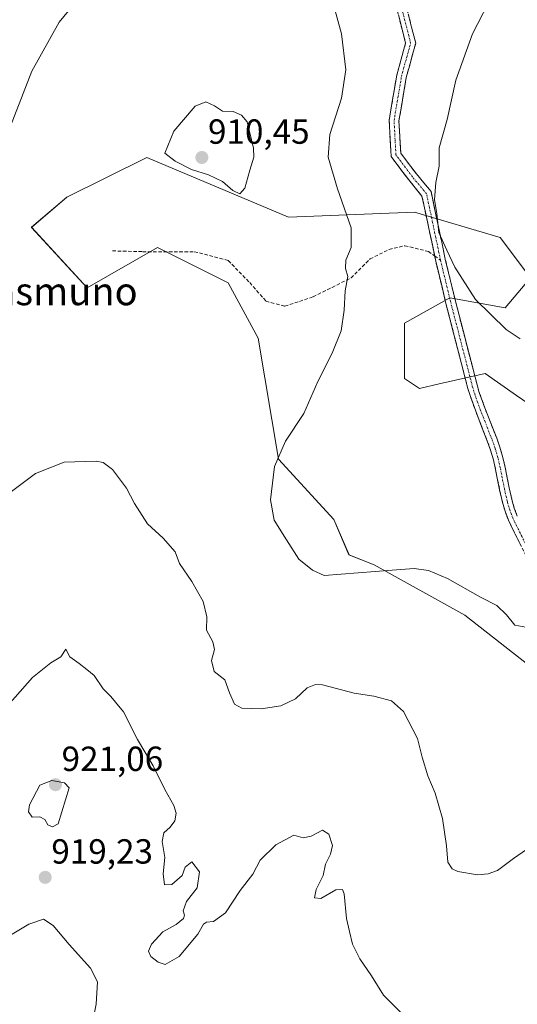
# Model space of a CAD drawing. Units: metres. Extents: x 566381 to 569809, y 4742632 to 4744979.
# Drawn here: x 566923 to 567065, y 4743932 to 4744215 of the extents above; entities that cross this region are included whole.
import ezdxf
from ezdxf.enums import TextEntityAlignment as Align

# ---------------------------------------------------------------- set-up
doc = ezdxf.new("R2010")
doc.units = ezdxf.units.M
doc.header["$MEASUREMENT"] = 0
doc.linetypes.add('TRAZO_Y_PUNTO', pattern=[1, 0.5, -0.25, 0, -0.25])
doc.linetypes.add('TRAZOSX2', pattern=[1.5, 1, -0.5])
for name, color, linetype, lineweight in [('Arbolado forestal CxS', 92, 'Continuous', 0), ('Camino', 19, 'TRAZOSX2', 0), ('Camino Cxs', 19, 'Continuous', 0), ('Camino eje', 19, 'TRAZO_Y_PUNTO', 0), ('Carátula', 7, 'Continuous', 5), ('Curva de nivel normal', 36, 'Continuous', 0), ('Pastizal CxS', 92, 'Continuous', 0), ('Punto de cota en terreno', 7, 'Continuous', 0), ('Rótulo de punto de cota en terreno', 19, 'Continuous', 0), ('Senda', 19, 'TRAZOSX2', 0), ('Texto cartográfico', 19, 'Continuous', 0)]:
    doc.layers.add(name, color=color, linetype=linetype, lineweight=lineweight)
doc.styles.add('Arial', font='txt', dxfattribs={"height": 0.2})

# ---------------------------------------------------------------- blocks, each defined once
blk = doc.blocks.new('*U156')
at = {"layer": 'Arbolado forestal CxS', "color": 92, "linetype": 'Continuous', "lineweight": 0}
blk.add_polyline3d([(567070.6937, 4744102.9275, 902.9944), (567065.2445, 4744106.7421, 903.2265), (567056.2403, 4744113.0459, 903.3666), (567043.0949, 4744110.0123, 902.4126), (567037.4495, 4744108.7103, 901.6665), (567033.1139, 4744111.6017, 901.6283), (567033.1143, 4744127.5001, 903.2219), (567046.1235, 4744134.7269, 904.4847), (567062.0225, 4744131.8353, 905.4182), (567069.2499, 4744140.5083, 906.2311), (567060.5769, 4744152.0717, 906.484), (567036.0063, 4744159.2985, 904.8954), (566999.8715, 4744157.8543, 907.2355), (566959.1693, 4744175.0215, 909.3542), (566936.2751, 4744163.6361, 907.3045), (566926.1581, 4744154.9643, 906.8544), (566942.0565, 4744137.6191, 907.7641), (566962.2921, 4744149.1819, 908.2104), (566974.1361, 4744143.2595, 908.5001), (566982.5273, 4744139.0637, 908.4104), (566991.1987, 4744123.1645, 908.1073), (566996.9801, 4744088.4747, 903.6279), (567012.8783, 4744071.1301, 903.4557), (567017.2141, 4744061.0113, 904.7463), (567024.4407, 4744058.1209, 905.2271), (567050.4573, 4744043.6667, 905.7872), (567070.6919, 4744027.7673, 906.3082)], dxfattribs=at)
blk = doc.blocks.new('*U167')
at = {"layer": 'Curva de nivel normal', "color": 36, "linetype": 'Continuous', "lineweight": 0}
for points in [[(566918.76, 4744180.56, 905), (566926.18, 4744199.79, 905), (566934.08, 4744213.85, 905), (566940.24, 4744221.54, 905)], [(567012.63, 4744219.23, 905), (567015.1, 4744210.54, 905), (567016.29, 4744200.21, 905), (567015.03, 4744192.04, 905), (567011.74, 4744181.65, 905), (567011.25, 4744175.08, 905), (567013.94, 4744165.98, 905), (567017.84, 4744154.8, 905), (567017.85, 4744149.22, 905), (567016.35, 4744145.53, 905), (567016.18, 4744143.13, 905), (567016.9, 4744140.83, 905), (567016.14, 4744136.75, 905), (567015.87, 4744131.19, 905), (567014.93, 4744125.22, 905), (567012.36, 4744118.85, 905), (567008.27, 4744110.75, 905), (567004.24, 4744101.52, 905), (566999.01, 4744093.56, 905), (566995.83, 4744086.28, 905), (566994.7, 4744076.78, 905), (566995.77, 4744070.95, 905), (566999.24, 4744065.29, 905), (567002.82, 4744059.76, 905), (567006.7, 4744056.53, 905), (567010.04, 4744055.04, 905), (567029.58, 4744056.62, 905), (567035.92, 4744057.01, 905), (567040.03, 4744056.47, 905), (567045.44, 4744054.2, 905), (567054.92, 4744048.79, 905), (567059.58, 4744046.44, 905), (567062.37, 4744043.79, 905), (567064.8, 4744040.83, 905), (567070.03, 4744039.79, 905)], [(567066.36, 4744122.99, 905), (567062.33, 4744125.63, 905), (567053.47, 4744134.21, 905), (567047.58, 4744143.53, 905), (567045.25, 4744148.37, 905), (567042.96, 4744153.44, 905), (567042.42, 4744158.89, 905), (567041.73, 4744162.88, 905), (567042.14, 4744167.8, 905), (567043.08, 4744172.56, 905), (567043.11, 4744177.8, 905), (567045.34, 4744185.88, 905), (567047.82, 4744197.21, 905), (567052.63, 4744210.51, 905), (567062.03, 4744228.75, 905)]]:
    blk.add_polyline3d(points, dxfattribs=at)
blk = doc.blocks.new('5PATER')
at = {"layer": 'Carátula', "linetype": 'Continuous', "lineweight": 5}
h = blk.add_hatch(color=250, dxfattribs=at)
edge = h.paths.add_edge_path()
edge.add_ellipse((0, 0.01), major_axis=(-1.33, -1.34), ratio=0.999422, start_angle=0, end_angle=360)

msp = doc.modelspace()

# ---------------------------------------------------------------- linework, layer by layer
at = {"layer": 'Arbolado forestal CxS', "color": 92, "linetype": 'Continuous', "lineweight": 0}
msp.add_polyline3d([(567070.69, 4744102.93, 902.99), (567065.24, 4744106.74, 903.23), (567056.24, 4744113.05, 903.37), (567043.09, 4744110.01, 902.41), (567037.45, 4744108.71, 901.67), (567033.11, 4744111.6, 901.63), (567033.11, 4744127.5, 903.22), (567046.12, 4744134.73, 904.48), (567062.02, 4744131.84, 905.42), (567069.25, 4744140.51, 906.23), (567060.58, 4744152.07, 906.48), (567036.01, 4744159.3, 904.9), (566999.87, 4744157.85, 907.24), (566959.17, 4744175.02, 909.35), (566936.28, 4744163.64, 907.3), (566926.16, 4744154.96, 906.85), (566942.06, 4744137.62, 907.76), (566962.29, 4744149.18, 908.21), (566974.14, 4744143.26, 908.5), (566982.53, 4744139.06, 908.41), (566991.2, 4744123.16, 908.11), (566996.98, 4744088.47, 903.63), (567012.88, 4744071.13, 903.46), (567017.21, 4744061.01, 904.75), (567024.44, 4744058.12, 905.23), (567050.46, 4744043.67, 905.79), (567070.69, 4744027.77, 906.31)], dxfattribs=at)
at = {"layer": 'Camino', "color": 19, "linetype": 'TRAZOSX2', "lineweight": 0}
for points in [[(567030.35, 4744219.99), (567033.45, 4744207.82), (567030.89, 4744198.59), (567028.73, 4744185.66), (567029.29, 4744175.29), (567034.33, 4744168.58), (567038.15, 4744163.95), (567041.78, 4744146.75)], [(567065.5, 4744072.07), (567064.64, 4744074.38), (567064.03, 4744076.45), (567063.16, 4744080.22), (567062.02, 4744086.01), (567061.35, 4744088.94), (567060.5, 4744091.83), (567059.59, 4744094.42), (567056.17, 4744103.2), (567054.6, 4744107.58), (567053.94, 4744109.77), (567053.37, 4744112.01), (567047.64, 4744134.17), (567044.84, 4744145.84), (567040.75, 4744165.2), (567036.53, 4744170.31), (567032.04, 4744176.29), (567031.55, 4744185.5), (567033.63, 4744197.98), (567036.35, 4744207.79), (567033.11, 4744220.5)], [(567041.78, 4744146.75), (567042.1, 4744145.22), (567044.93, 4744133.49), (567050.65, 4744111.31), (567051.24, 4744109.01), (567051.94, 4744106.7), (567053.55, 4744102.22), (567056.97, 4744093.44), (567057.84, 4744090.97), (567058.63, 4744088.24), (567059.28, 4744085.43), (567060.42, 4744079.64), (567061.33, 4744075.73), (567061.98, 4744073.5), (567062.92, 4744070.97), (567068.07, 4744060.51)]]:
    msp.add_lwpolyline(points, dxfattribs=at)
at = {"layer": 'Camino Cxs', "color": 19, "linetype": 'Continuous', "lineweight": 0}
for points in [[(567066.35, 4744063.99, 903.37), (567064.64, 4744067.48, 903.31), (567062.92, 4744070.97, 903.23), (567061.98, 4744073.5, 903.19), (567061.33, 4744075.73, 903.12), (567060.42, 4744079.64, 902.96), (567059.85, 4744082.53, 902.88), (567059.28, 4744085.43, 902.8), (567058.63, 4744088.24, 902.75), (567057.84, 4744090.97, 902.72), (567056.97, 4744093.44, 902.72), (567055.26, 4744097.83, 902.76), (567053.55, 4744102.22, 902.71), (567051.94, 4744106.7, 902.73), (567051.24, 4744109.01, 902.77), (567050.65, 4744111.31, 902.82), (567049.51, 4744115.75, 902.98), (567048.36, 4744120.18, 903.24), (567047.22, 4744124.62, 903.53), (567046.07, 4744129.06, 903.82), (567044.93, 4744133.49, 904.06), (567043.99, 4744137.4, 904.35), (567043.04, 4744141.31, 904.52), (567042.1, 4744145.22, 904.61), (567041.12, 4744149.9, 904.74), (567040.13, 4744154.59, 904.86), (567039.14, 4744159.27, 904.85), (567038.15, 4744163.95, 904.82), (567036.24, 4744166.26, 904.68), (567034.33, 4744168.58, 904.54), (567031.81, 4744171.93, 904.29), (567029.29, 4744175.29, 903.95), (567029.11, 4744178.75, 903.81), (567028.92, 4744182.2, 903.81), (567028.73, 4744185.66, 903.76), (567029.45, 4744189.97, 903.62), (567030.17, 4744194.28, 903.46), (567030.89, 4744198.59, 903.47), (567032.17, 4744203.2, 903.22), (567033.45, 4744207.82, 902.89), (567032.42, 4744211.88, 902.61), (567031.38, 4744215.93, 902.38)], [(567034.19, 4744216.26, 902.29), (567035.27, 4744212.03, 902.56), (567036.35, 4744207.79, 902.89), (567035.44, 4744204.52, 903.15), (567034.53, 4744201.25, 903.33), (567033.63, 4744197.98, 903.46), (567032.93, 4744193.82, 903.47), (567032.24, 4744189.66, 903.6), (567031.55, 4744185.5, 903.8), (567031.8, 4744180.9, 904.01), (567032.04, 4744176.29, 904.15), (567034.29, 4744173.3, 904.35), (567036.53, 4744170.31, 904.57), (567038.64, 4744167.75, 904.76), (567040.75, 4744165.2, 904.91), (567041.77, 4744160.36, 904.95), (567042.79, 4744155.52, 904.98), (567043.81, 4744150.68, 904.92), (567044.84, 4744145.84, 904.79), (567045.77, 4744141.95, 904.63), (567046.71, 4744138.06, 904.42), (567047.64, 4744134.17, 904.27), (567048.79, 4744129.74, 904.06), (567049.93, 4744125.31, 903.73), (567051.08, 4744120.87, 903.43), (567052.22, 4744116.44, 903.2), (567053.37, 4744112.01, 903.01), (567053.94, 4744109.77, 902.93), (567054.6, 4744107.58, 902.88), (567056.17, 4744103.2, 902.89), (567057.88, 4744098.81, 902.85), (567059.59, 4744094.42, 902.77), (567060.5, 4744091.83, 902.78), (567061.35, 4744088.94, 902.83), (567062.02, 4744086.01, 902.88), (567062.59, 4744083.12, 902.92), (567063.16, 4744080.22, 902.95), (567064.03, 4744076.45, 903), (567064.64, 4744074.38, 903.03), (567065.5, 4744072.07, 903.07)]]:
    msp.add_polyline3d(points, dxfattribs=at)
at = {"layer": 'Camino eje', "color": 19, "linetype": 'TRAZO_Y_PUNTO', "lineweight": 0}
for points in [[(567043.47, 4744145.53), (567039.45, 4744164.57), (567035.43, 4744169.44), (567030.67, 4744175.79), (567030.14, 4744185.58), (567032.26, 4744198.28), (567034.9, 4744207.81), (567031.73, 4744220.24)], [(567043.47, 4744145.53), (567046.29, 4744133.83), (567052.01, 4744111.66), (567052.59, 4744109.39), (567053.27, 4744107.14), (567054.86, 4744102.71), (567058.28, 4744093.93), (567059.17, 4744091.4), (567059.99, 4744088.59), (567060.65, 4744085.72), (567061.79, 4744079.93), (567062.68, 4744076.09), (567063.31, 4744073.94), (567064.21, 4744071.52), (567069.26, 4744061.25)]]:
    msp.add_lwpolyline(points, dxfattribs=at)
at = {"layer": 'Curva de nivel normal', "color": 36, "linetype": 'Continuous', "lineweight": 0}
for points in [[(566985.91, 4744164.55, 910), (566987.35, 4744166.16, 910), (566988.73, 4744171.36, 910), (566989.91, 4744175.08, 910), (566989.81, 4744177.65, 910), (566988.04, 4744185.21, 910), (566986.33, 4744187.13, 910), (566983.98, 4744188.25, 910), (566980.92, 4744188.31, 910), (566978.63, 4744189.8, 910), (566976.16, 4744191, 910), (566973.04, 4744189.71, 910), (566966.92, 4744182.54, 910), (566964.41, 4744176.24, 910), (566967.37, 4744174, 910), (566972.02, 4744171.52, 910), (566976.89, 4744170.06, 910), (566980.91, 4744168.08, 910), (566983.85, 4744165.52, 910), (566985.91, 4744164.55, 910)], [(566917.32, 4744076.84, 910), (566927.29, 4744084.28, 910), (566935.5, 4744087.53, 910), (566944.66, 4744087.89, 910), (566946.65, 4744087.46, 910), (566949.38, 4744085.47, 910), (566953.4, 4744080.15, 910), (566955.67, 4744075.71, 910), (566959.42, 4744069.88, 910), (566963.92, 4744065.78, 910), (566967.34, 4744061.81, 910), (566968.58, 4744058.48, 910), (566972.09, 4744053.32, 910), (566975.37, 4744047.6, 910), (566976.38, 4744043.23, 910), (566976.33, 4744039.31, 910), (566978.12, 4744036.03, 910), (566978.59, 4744033.78, 910), (566977.79, 4744030.68, 910), (566978.52, 4744027.52, 910), (566981.61, 4744025.06, 910), (566982.93, 4744021.34, 910), (566984.34, 4744018.1, 910), (566986.51, 4744016.94, 910), (566991.98, 4744016.78, 910), (566997.69, 4744017.64, 910), (567001.84, 4744019.62, 910), (567005.17, 4744022.78, 910), (567007.56, 4744023.8, 910), (567009.58, 4744023.64, 910), (567018.7, 4744021.32, 910), (567024.36, 4744020.46, 910), (567029.41, 4744019.05, 910), (567032.84, 4744016.05, 910), (567036.9, 4744008.28, 910), (567038.2, 4744002.91, 910), (567039.78, 4743997.57, 910), (567041.96, 4743992.61, 910), (567044.07, 4743985.29, 910), (567045.21, 4743977.42, 910), (567045.55, 4743972.76, 910), (567046.77, 4743970.87, 910), (567048.41, 4743970.1, 910), (567054.08, 4743969.13, 910), (567057.16, 4743969.39, 910), (567059.78, 4743970.4, 910), (567064.36, 4743973.82, 910), (567071.9, 4743979, 910)], [(566917.88, 4744016.12, 915), (566926.38, 4744025.81, 915), (566931.68, 4744029.96, 915), (566934.56, 4744031.74, 915), (566935.94, 4744033.9, 915), (566937.08, 4744031.67, 915), (566939.81, 4744029.75, 915), (566942.02, 4744028.07, 915), (566944.06, 4744026.35, 915), (566946.68, 4744022.53, 915), (566948.86, 4744020.28, 915), (566950.24, 4744018.67, 915), (566952.5, 4744015.92, 915), (566956.49, 4744008.02, 915), (566961, 4744000.46, 915), (566964.42, 4743993.66, 915), (566966.92, 4743989.05, 915), (566967.64, 4743986.84, 915), (566967.23, 4743984.68, 915), (566965.9, 4743982.8, 915), (566964.1, 4743981.16, 915), (566963.63, 4743978.7, 915), (566964.36, 4743974.09, 915), (566963.87, 4743969.42, 915), (566964.3, 4743966.24, 915), (566966.37, 4743966.41, 915), (566969.33, 4743968.99, 915), (566970.2, 4743971.35, 915), (566972.15, 4743972.88, 915), (566974.36, 4743969.98, 915), (566973.67, 4743965.4, 915), (566970.58, 4743961.47, 915), (566969.61, 4743958.83, 915), (566970.06, 4743957.52, 915), (566969.74, 4743956.57, 915), (566967.64, 4743954.9, 915), (566963.79, 4743952.76, 915), (566960.56, 4743949.22, 915), (566959.71, 4743947.24, 915), (566960.39, 4743945.69, 915), (566962.43, 4743944.04, 915), (566964.47, 4743943.45, 915), (566968.52, 4743945.71, 915), (566973.88, 4743952.12, 915), (566975.47, 4743954.99, 915), (566976.29, 4743955.55, 915), (566978.37, 4743955.72, 915), (566981.8, 4743958.26, 915), (566985.96, 4743964.6, 915), (566989.61, 4743969.33, 915), (566991.7, 4743973.39, 915), (566996.2, 4743977.78, 915), (567001.37, 4743980.56, 915), (567004.04, 4743979.72, 915), (567006.37, 4743980.2, 915), (567009.62, 4743981.93, 915), (567011.47, 4743980.8, 915), (567012.44, 4743977.57, 915), (567011.93, 4743975.06, 915), (567010.44, 4743972.17, 915), (567009.77, 4743968.94, 915), (567007.81, 4743964.97, 915), (567007.36, 4743962.56, 915), (567009.1, 4743962.35, 915), (567013.44, 4743964.83, 915), (567015.33, 4743964.89, 915), (567015.84, 4743963.69, 915), (567016.54, 4743956.6, 915), (567017.31, 4743952.92, 915), (567018.18, 4743949.24, 915), (567020.31, 4743945.02, 915), (567023.71, 4743940.13, 915), (567027.11, 4743934.63, 915), (567034.05, 4743927.66, 915)], [(566932.16, 4743982.9, 920), (566933.78, 4743983.74, 920), (566936.92, 4743994.11, 920), (566935.62, 4743995.54, 920), (566931.94, 4743996.18, 920), (566928.51, 4743994.9, 920), (566925.59, 4743989.24, 920), (566925.29, 4743987.23, 920), (566926.31, 4743985.66, 920), (566928.56, 4743985.76, 920), (566929.96, 4743985.04, 920), (566930.83, 4743983.49, 920), (566932.16, 4743982.9, 920)], [(566915.4, 4743949.02, 920), (566925.34, 4743954.98, 920), (566929.58, 4743956.46, 920), (566932.34, 4743954.59, 920), (566936.89, 4743949.1, 920), (566943.08, 4743942.4, 920), (566945.09, 4743938.45, 920), (566944.72, 4743932.05, 920), (566943.22, 4743924.76, 920)]]:
    msp.add_polyline3d(points, dxfattribs=at)
at = {"layer": 'Pastizal CxS', "color": 92, "linetype": 'Continuous', "lineweight": 0}
for points in [[(567070.69, 4744027.77, 906.31), (567050.46, 4744043.67, 905.79), (567024.44, 4744058.12, 905.23), (567017.21, 4744061.01, 904.75), (567012.88, 4744071.13, 903.46), (566996.98, 4744088.47, 903.63), (566991.2, 4744123.16, 908.11), (566982.53, 4744139.06, 908.41), (566974.14, 4744143.26, 908.5), (566962.29, 4744149.18, 908.21), (566942.06, 4744137.62, 907.76), (566926.16, 4744154.96, 906.85), (566936.28, 4744163.64, 907.3), (566959.17, 4744175.02, 909.35), (566999.87, 4744157.85, 907.24), (567036.01, 4744159.3, 904.9), (567060.58, 4744152.07, 906.48), (567069.25, 4744140.51, 906.23), (567062.02, 4744131.84, 905.42), (567046.12, 4744134.73, 904.48), (567033.11, 4744127.5, 903.22), (567033.11, 4744111.6, 901.63), (567037.45, 4744108.71, 901.67), (567043.09, 4744110.01, 902.41), (567056.24, 4744113.05, 903.37), (567065.24, 4744106.74, 903.23), (567070.69, 4744102.93, 902.99)], [(567070.69, 4744102.93, 902.99), (567065.24, 4744106.74, 903.23), (567056.24, 4744113.05, 903.37), (567043.09, 4744110.01, 902.41), (567037.45, 4744108.71, 901.67), (567033.11, 4744111.6, 901.63), (567033.11, 4744127.5, 903.22), (567046.12, 4744134.73, 904.48), (567062.02, 4744131.84, 905.42), (567069.25, 4744140.51, 906.23), (567060.58, 4744152.07, 906.48), (567036.01, 4744159.3, 904.9), (566999.87, 4744157.85, 907.24), (566959.17, 4744175.02, 909.35), (566936.28, 4744163.64, 907.3), (566926.16, 4744154.96, 906.85), (566942.06, 4744137.62, 907.76), (566962.29, 4744149.18, 908.21), (566974.14, 4744143.26, 908.5), (566982.53, 4744139.06, 908.41), (566991.2, 4744123.16, 908.11), (566996.98, 4744088.47, 903.63), (567012.88, 4744071.13, 903.46), (567017.21, 4744061.01, 904.75), (567024.44, 4744058.12, 905.23), (567050.46, 4744043.67, 905.79), (567070.69, 4744027.77, 906.31)]]:
    msp.add_polyline3d(points, dxfattribs=at)
at = {"layer": 'Senda', "color": 19, "linetype": 'TRAZOSX2', "lineweight": 0}
for points in [[(566949.35, 4744148.2), (566958.03, 4744147.98), (566972.84, 4744147.98), (566982.58, 4744145.44), (566988.72, 4744139.09), (566993.38, 4744133.8), (566998.79, 4744132.3), (567006.94, 4744135.02), (567012.39, 4744137.74), (567017.82, 4744140.46), (567023.26, 4744145.9), (567028.7, 4744148.62), (567033.25, 4744149.7), (567039.99, 4744148.04), (567041.78, 4744146.75)], [(567041.78, 4744146.75), (567043.47, 4744145.53)]]:
    msp.add_lwpolyline(points, dxfattribs=at)

# ---------------------------------------------------------------- block references
at = {"layer": 'Arbolado forestal CxS', "color": 92, "linetype": 'Continuous', "lineweight": 0}
msp.add_blockref('*U156', (0, 0), dxfattribs=at)
at = {"layer": 'Curva de nivel normal', "color": 36, "linetype": 'Continuous', "lineweight": 0}
msp.add_blockref('*U167', (0, 0), dxfattribs=at)
at = {"layer": 'Punto de cota en terreno', "linetype": 'Continuous', "lineweight": 0}
for p in [(566975, 4744175, 910.45), (566933, 4743995, 921.06), (566930.06, 4743968.41, 919.23)]:
    msp.add_blockref('5PATER', p, dxfattribs=at)

# ---------------------------------------------------------------- texts
at = {"layer": 'Rótulo de punto de cota en terreno', "color": 19, "linetype": 'Continuous', "lineweight": 0, "style": 'Arial'}
for s, p in [('910,45', (566976.76, 4744176.76)), ('921,06', (566934.76, 4743996.76)), ('919,23', (566931.82, 4743970.17))]:
    msp.add_text(s, height=7, dxfattribs=at).set_placement(p, align=Align.BOTTOM_LEFT)
at = {"layer": 'Texto cartográfico', "color": 19, "linetype": 'Continuous', "lineweight": 0, "style": 'Arial'}
msp.add_text('Siasmuno', height=8, dxfattribs=at).set_placement((566931.2, 4744136.61), align=Align.MIDDLE_CENTER)

doc.saveas('drawing.dxf')
